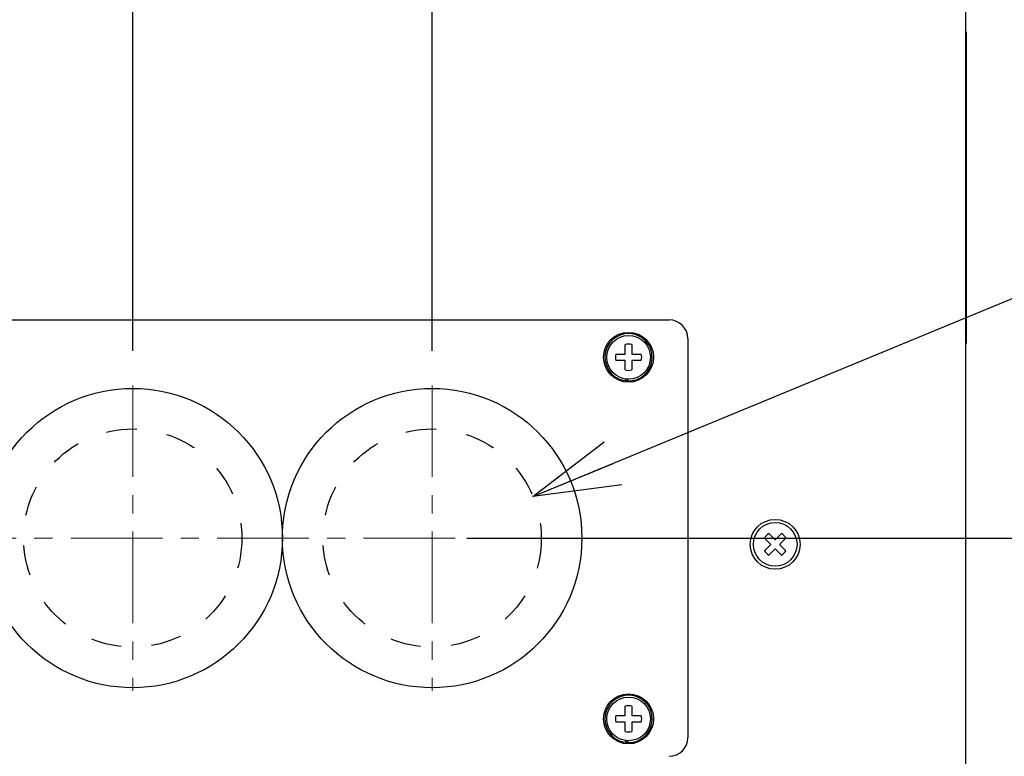
# Model space of a CAD drawing. Extents: x -22 to 2109, y 185 to 1095.
# Drawn here: x 340 to 498, y 319 to 438 of the extents above; entities that cross this region are included whole.
import ezdxf

# ---------------------------------------------------------------- set-up
doc = ezdxf.new("R2010")
doc.units = 0
doc.header["$LTSCALE"] = 97.777778
doc.header["$MEASUREMENT"] = 0
doc.linetypes.add('CENTER', pattern=[0.6, 0.375, -0.075, 0.075, -0.075])
doc.linetypes.add('HIDDEN', pattern=[0.2, 0.1, -0.1])
doc.layers.get('0').update_dxf_attribs({"linetype": 'CONTINUOUS'})
doc.layers.get('Defpoints').update_dxf_attribs({"linetype": 'CONTINUOUS'})
for name, color, linetype in [('ネジ2', 140, 'CONTINUOUS'), ('ワク', 210, 'CONTINUOUS'), ('寸法', 7, 'CONTINUOUS'), ('ｺﾞﾑﾌﾞｯｼｭ', 1, 'CONTINUOUS')]:
    doc.layers.add(name, color=color, linetype=linetype)
doc.layers.add('中心線', color=7, linetype='CENTER', lineweight=13)
doc.styles.add('STANDARD1', font='romans.shx', dxfattribs={"width": 0.7, "bigfont": 'extfont.shx'})
doc.dimstyles.new('MEE-STD', dxfattribs={"dimscale": 0, "dimtxt": 2.8, "dimasz": 2.5, "dimexe": 1, "dimexo": 1, "dimgap": 1, "dimtad": 3, "dimdec": 4, "dimdsep": 46, "dimtxsty": 'STANDARD1', "dimblk1": 'OPEN30', "dimblk2": 'OPEN30', "dimsah": 1, "dimcen": -1, "dimclrd": 7, "dimclre": 7, "dimclrt": 2, "dimadec": 4, "dimazin": 2, "dimtfac": 0.714286, "dimtdec": 4, "dimtmove": 0, "dimatfit": 3, "dimldrblk": 'OPEN30', "dimfxl": 1, "dimtolj": 1, "dimarcsym": 0})

# ---------------------------------------------------------------- blocks, each defined once
blk = doc.blocks.new('_DOTSMALL')
at = {"color": 0, "linetype": 'ByBlock', "const_width": 0.5}
blk.add_lwpolyline([(-0.0625, 0, 1), (0.0625, 0, 1)], format="xyb", close=True, dxfattribs=at)
blk = doc.blocks.new('*D22')
at = {"layer": 'Defpoints', "color": 0}
for p in [(357.94, 491.4), (309.94, 378.89), (357.94, 378.89)]:
    blk.add_point(p, dxfattribs=at)
at = {"layer": '寸法', "color": 7, "lineweight": -2}
for p, q in [((309.94, 384.44), (309.94, 494.18)), ((357.94, 384.44), (357.94, 494.18)), ((309.94, 491.4), (357.94, 491.4))]:
    blk.add_line(p, q, dxfattribs=at)
at = {"layer": '寸法', "color": 7, "lineweight": -2, "xscale": 13.88888888888889, "yscale": 13.88888888888889, "zscale": 13.88888888888889, "rotation": 180}
blk.add_blockref('_DOTSMALL', (309.94, 491.4), dxfattribs=at)
at = {"layer": '寸法', "color": 7, "lineweight": -2, "xscale": 13.88888888888889, "yscale": 13.88888888888889, "zscale": 13.88888888888889}
blk.add_blockref('_DOTSMALL', (357.94, 491.4), dxfattribs=at)
at = {"layer": '寸法', "color": 2, "insert": (333.94, 504.46), "char_height": 15, "attachment_point": 5, "style": 'STANDARD1'}
blk.add_mtext('\\A1;48', dxfattribs=at)
blk = doc.blocks.new('_OPEN30')
at = {"color": 0, "linetype": 'ByBlock'}
for p, q in [((-1, 0.268), (0, 0)), ((0, 0), (-1, -0.268)), ((0, 0), (-1, 0))]:
    blk.add_line(p, q, dxfattribs=at)
blk = doc.blocks.new('*D23')
at = {"layer": 'Defpoints', "color": 0}
for p in [(405.94, 491.4), (357.94, 378.89), (405.94, 378.89)]:
    blk.add_point(p, dxfattribs=at)
at = {"layer": '寸法', "color": 7, "lineweight": -2}
for p, q in [((357.94, 384.44), (357.94, 494.18)), ((405.94, 384.44), (405.94, 494.18)), ((357.94, 491.4), (405.94, 491.4))]:
    blk.add_line(p, q, dxfattribs=at)
at = {"layer": '寸法', "color": 7, "lineweight": -2, "xscale": 13.88888888888889, "yscale": 13.88888888888889, "zscale": 13.88888888888889, "rotation": 180}
blk.add_blockref('_DOTSMALL', (357.94, 491.4), dxfattribs=at)
at = {"layer": '寸法', "color": 7, "lineweight": -2, "xscale": 13.88888888888889, "yscale": 13.88888888888889, "zscale": 13.88888888888889}
blk.add_blockref('_DOTSMALL', (405.94, 491.4), dxfattribs=at)
at = {"layer": '寸法', "color": 2, "insert": (381.94, 504.46), "char_height": 15, "attachment_point": 5, "style": 'STANDARD1'}
blk.add_mtext('\\A1;48', dxfattribs=at)
blk = doc.blocks.new('*D33')
at = {"layer": 'Defpoints', "color": 0}
for p in [(405.94, 491.4), (493.44, 450.59), (405.94, 389.39)]:
    blk.add_point(p, dxfattribs=at)
at = {"layer": '寸法', "color": 7, "lineweight": -2}
for p, q in [((405.94, 394.94), (405.94, 494.18)), ((493.44, 456.14), (493.44, 494.18)), ((479.55, 491.4), (405.94, 491.4))]:
    blk.add_line(p, q, dxfattribs=at)
at = {"layer": '寸法', "color": 7, "lineweight": -2, "xscale": 13.88888888888889, "yscale": 13.88888888888889, "zscale": 13.88888888888889, "rotation": 180}
blk.add_blockref('_DOTSMALL', (405.94, 491.4), dxfattribs=at)
at = {"layer": '寸法', "color": 7, "lineweight": -2, "xscale": 13.88888888888889, "yscale": 13.88888888888889, "zscale": 13.88888888888889}
blk.add_blockref('_OPEN30', (493.44, 491.4), dxfattribs=at)
at = {"layer": '寸法', "color": 2, "insert": (442.74, 504.46), "char_height": 15, "attachment_point": 5, "style": 'STANDARD1'}
blk.add_mtext('\\A1;87.5', dxfattribs=at)
blk = doc.blocks.new('*D38')
at = {"layer": 'Defpoints', "color": 0}
for p in [(405.94, 354.39), (489.14, 219.39), (533.61, 219.39)]:
    blk.add_point(p, dxfattribs=at)
at = {"layer": '寸法', "color": 7, "lineweight": -2}
for p, q in [((411.49, 354.39), (536.39, 354.39)), ((533.61, 340.5), (533.61, 233.28)), ((494.69, 219.39), (536.39, 219.39))]:
    blk.add_line(p, q, dxfattribs=at)
at = {"layer": '寸法', "color": 7, "lineweight": -2, "xscale": 13.88888888888889, "yscale": 13.88888888888889, "zscale": 13.88888888888889}
for p, rotation in [((533.61, 354.39), 90), ((533.61, 219.39), 270)]:
    blk.add_blockref('_OPEN30', p, dxfattribs=dict(at, rotation=rotation))
at = {"layer": '寸法', "color": 2, "insert": (520.56, 286.89), "char_height": 15, "attachment_point": 5, "rotation": 90, "style": 'STANDARD1'}
blk.add_mtext('\\A1;135', dxfattribs=at)

msp = doc.modelspace()

# ---------------------------------------------------------------- linework, layer by layer
at = {"color": 7, "linetype": 'Continuous'}
msp.add_line((491.43536, 385.58855), (491.53536, 385.58855), dxfattribs=at)
at = {"layer": 'ネジ2', "linetype": 'Continuous'}
for p, q in [((459.2125, 354.4043), (460.22826, 353.38855)), ((459.91961, 355.11141), (460.93536, 354.09566)), ((461.95112, 355.11141), (460.93536, 354.09566)), ((462.65822, 354.4043), (461.64247, 353.38855)), ((460.22826, 353.38855), (459.2125, 352.3728)), ((460.93536, 352.68144), (459.91961, 351.66569)), ((460.93536, 352.68144), (461.95112, 351.66569)), ((461.64247, 353.38855), (462.65822, 352.3728))]:
    msp.add_line(p, q, dxfattribs=at)
for radius in [4, 3.5]:
    msp.add_circle((460.93536, 353.38855), radius, dxfattribs=at)
for start, end in [(120.5224878, 149.4775122), (30.5224878, 59.4775122), (210.5224878, 239.4775122), (300.5224878, 329.4775122)]:
    msp.add_arc((460.93536, 353.38855), 2, start, end, dxfattribs=at)
at = {"layer": 'ワク', "linetype": 'Continuous'}
for p, q in [((491.43536, 443.58855), (491.43536, 229.38855)), ((491.43536, 435.58855), (491.53536, 435.58855)), ((491.53536, 435.58855), (491.53536, 385.58855)), ((223.93536, 389.38855), (443.93536, 389.38855)), ((436.91036, 383.91355), (436.91036, 385.42187)), ((437.96036, 385.42187), (437.96036, 383.91355)), ((446.93536, 386.38855), (446.93536, 322.38855)), ((435.40205, 383.91355), (436.91036, 383.91355)), ((437.96036, 383.91355), (439.46868, 383.91355)), ((436.91036, 382.86355), (435.40205, 382.86355)), ((436.91036, 381.35523), (436.91036, 382.86355)), ((439.46868, 382.86355), (437.96036, 382.86355)), ((437.96036, 382.86355), (437.96036, 381.35523)), ((437.01212, 379.61219), (437.01212, 379.91658)), ((437.28007, 379.59172), (437.28007, 379.89438)), ((437.32271, 379.59022), (437.32271, 379.89279)), ((436.91036, 325.91355), (436.91036, 327.42187)), ((437.96036, 327.42187), (437.96036, 325.91355)), ((435.40205, 325.91355), (436.91036, 325.91355)), ((437.96036, 325.91355), (439.46868, 325.91355)), ((436.91036, 324.86355), (435.40205, 324.86355)), ((436.91036, 323.35523), (436.91036, 324.86355)), ((439.46868, 324.86355), (437.96036, 324.86355)), ((437.96036, 324.86355), (437.96036, 323.35523)), ((437.01212, 321.61219), (437.01212, 321.91658)), ((437.28007, 321.59172), (437.28007, 321.89438)), ((437.32271, 321.59022), (437.32271, 321.89279))]:
    msp.add_line(p, q, dxfattribs=at)
for centre, radius in [((437.43536, 383.38855), 4), ((437.43536, 383.38855), 3.5), ((437.43536, 325.38855), 4), ((437.43536, 325.38855), 3.5)]:
    msp.add_circle(centre, radius, dxfattribs=at)
at = {"layer": 'ワク', "color": 7, "linetype": 'HIDDEN', "ltscale": 0.5}
for centre in [(357.93536, 354.38855), (405.93536, 354.38855)]:
    msp.add_circle(centre, 17.5, dxfattribs=at)
at = {"layer": 'ワク', "linetype": 'Continuous'}
for centre, radius, start, end in [((443.93536, 386.38855), 3, 0, 90), ((437.43536, 383.38855), 3.8, 268.3011157, 267.657889), ((437.43536, 383.38855), 2.1, 75.5224878, 104.4775122), ((437.43536, 383.38855), 2.1, 165.5224878, 194.4775122), ((437.43536, 383.38855), 2.1, 345.5224878, 14.4775122), ((437.43536, 383.38855), 2.1, 255.5224878, 284.4775122), ((437.43536, 325.38855), 3.8, 268.3011157, 267.657889), ((437.43536, 325.38855), 2.1, 75.5224878, 104.4775122), ((437.43536, 325.38855), 2.1, 165.5224878, 194.4775122), ((437.43536, 325.38855), 2.1, 345.5224878, 14.4775122), ((437.43536, 325.38855), 2.1, 255.5224878, 284.4775122), ((443.93536, 322.38855), 3, 270, 0)]:
    msp.add_arc(centre, radius, start, end, dxfattribs=at)
at = {"layer": '中心線', "ltscale": 0.4}
for p, q in [((357.93536, 378.88855), (357.93536, 329.88855)), ((405.93536, 378.88855), (405.93536, 329.88855)), ((230.68879, 354.38855), (428.95269, 354.38855))]:
    msp.add_line(p, q, dxfattribs=at)
at = {"layer": 'ｺﾞﾑﾌﾞｯｼｭ', "linetype": 'Continuous'}
for centre in [(357.93536, 354.38855), (405.93536, 354.38855)]:
    msp.add_circle(centre, 24, dxfattribs=at)

# ---------------------------------------------------------------- dimensions: what is measured, and where the dimension line sits
at = {"layer": '寸法'}
for base, p1, p2, override, picture, middle in [((357.93536, 491.40163), (309.93536, 378.88855), (357.93536, 378.88855), {"dimscale": 5.555556, "dimtxt": 2.7, "dimexe": 0.5, "dimblk1": 'DOTSMALL', "dimblk2": 'DOTSMALL'}, '*D22', (333.93536, 504.45719)), ((405.93536, 491.40163), (357.93536, 378.88855), (405.93536, 378.88855), {"dimscale": 5.555556, "dimtxt": 2.7, "dimexe": 0.5, "dimblk1": 'DOTSMALL', "dimblk2": 'DOTSMALL'}, '*D23', (381.93536, 504.45719)), ((405.93536, 491.40163), (493.43536, 450.58855), (405.93536, 389.38855), {"dimscale": 5.555556, "dimtxt": 2.7, "dimexe": 0.5, "dimdec": 2, "dimblk1": 'OPEN30', "dimblk2": 'DOTSMALL'}, '*D33', (442.74092, 504.45719))]:
    dim = msp.add_linear_dim(base=base, p1=p1, p2=p2, dimstyle='MEE-STD', override=override, dxfattribs=at)
    dim.commit()
    dim.dimension.update_dxf_attribs({"geometry": picture, "text_midpoint": middle})
dim = msp.add_linear_dim(base=(533.61159, 219.38855), p1=(405.93536, 354.38855), p2=(489.13536, 219.38855), angle=90, dimstyle='MEE-STD', override={"dimscale": 5.555556, "dimtxt": 2.7, "dimexe": 0.5}, dxfattribs=at)
dim.commit()
dim.dimension.update_dxf_attribs({"geometry": '*D38', "text_midpoint": (520.55603, 286.88855)})

# ---------------------------------------------------------------- leaders
at = {"layer": '寸法', "annotation_type": 0, "has_hookline": 1, "hookline_direction": 0, "text_width": 89.6}
msp.add_leader([(422.10797, 361.07411), (527.21377, 404.52361), (541.10266, 404.52361)], dimstyle='MEE-STD', override={"dimscale": 5.555556, "dimtad": 1}, dxfattribs=at)

doc.saveas('drawing.dxf')
